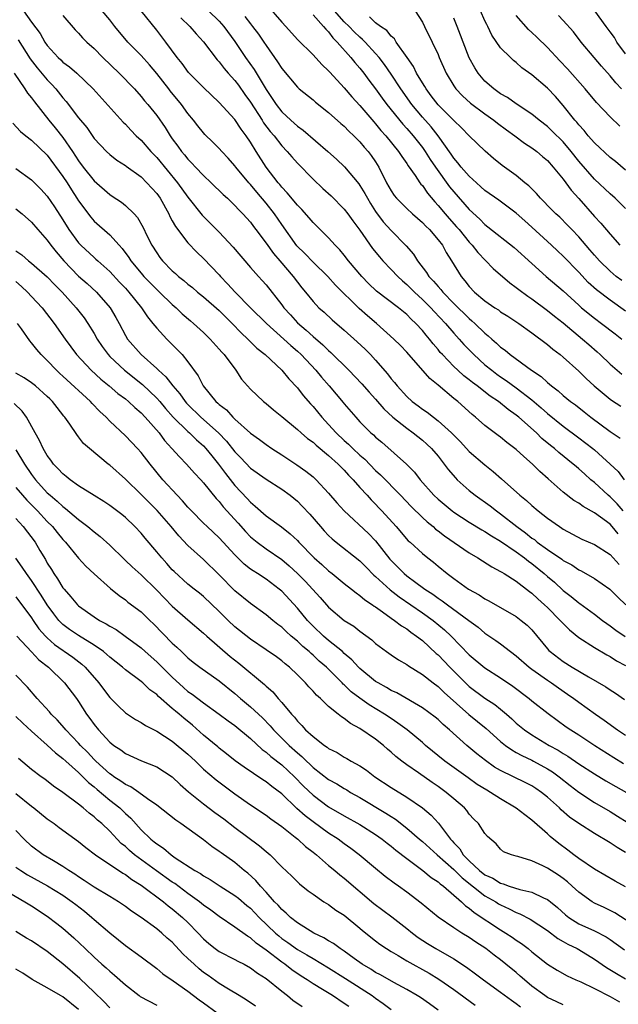
# Model space of a CAD drawing. Units: inches. Extents: x 2616000 to 2619000, y 1533000 to 1536000.
# Drawn here: x 2616465 to 2616542, y 1533160 to 1533286 of the extents above; entities that cross this region are included whole.
import ezdxf

# ---------------------------------------------------------------- set-up
doc = ezdxf.new("R2010")
doc.units = ezdxf.units.IN
doc.header["$MEASUREMENT"] = 0
doc.layers.add('LD26161533_2ft', color=31, linetype='Continuous')

msp = doc.modelspace()

# ---------------------------------------------------------------- linework, layer by layer
at = {"layer": 'LD26161533_2ft'}
for points, elevation in [([(2616497, 1533287.83), (2616499, 1533285.54), (2616499.52, 1533285), (2616501, 1533283.33), (2616503, 1533281.35), (2616504.13, 1533280.13), (2616505, 1533279.31), (2616505.14, 1533279.14), (2616507, 1533277.15), (2616507.98, 1533275.98), (2616509, 1533274.86), (2616510.77, 1533272.77), (2616511, 1533272.52), (2616511.68, 1533271.68), (2616512.31, 1533271), (2616513.95, 1533269), (2616514.35, 1533268.35), (2616515, 1533267.45), (2616515.17, 1533267.17), (2616516.06, 1533265.94), (2616516.68, 1533265), (2616516.81, 1533264.82), (2616517, 1533264.62), (2616517.65, 1533263.65), (2616518.57, 1533262.57), (2616519, 1533262.1), (2616519.89, 1533261), (2616520.41, 1533260.41), (2616521.37, 1533259.37), (2616521.7, 1533259), (2616523, 1533257.39), (2616523.38, 1533257), (2616524.07, 1533256.07), (2616526.03, 1533254.03), (2616528.19, 1533252.19), (2616529, 1533251.61), (2616529.33, 1533251.33), (2616530.48, 1533250.48), (2616531, 1533250.13), (2616533, 1533248.65), (2616533.91, 1533247.91), (2616535, 1533247.05), (2616537.48, 1533245), (2616538.28, 1533244.28), (2616539.36, 1533243.36), (2616539.75, 1533243), (2616541, 1533241.79), (2616542.51, 1533240.51)], 8328), ([(2616465.95, 1533287), (2616467, 1533285.54), (2616468.1, 1533284.1), (2616468.71, 1533283), (2616469, 1533282.57), (2616470.41, 1533281), (2616470.72, 1533280.72), (2616471, 1533280.43), (2616471.84, 1533279.84), (2616472.79, 1533279), (2616474.89, 1533277), (2616478.73, 1533272.73), (2616479, 1533272.48), (2616479.71, 1533271.71), (2616480.39, 1533271), (2616481, 1533270.43), (2616482.25, 1533269), (2616483, 1533268.23), (2616485.67, 1533265), (2616487, 1533263.13), (2616488.83, 1533260.83), (2616491, 1533258.67), (2616492.77, 1533256.77), (2616495, 1533254.16), (2616496.03, 1533253), (2616496.5, 1533252.5), (2616497, 1533251.93), (2616499, 1533249.38), (2616499.27, 1533249), (2616500.1, 1533248.1), (2616501, 1533247.07), (2616502.14, 1533246.14), (2616503, 1533245.33), (2616504.27, 1533244.27), (2616505, 1533243.53), (2616505.29, 1533243.29), (2616507.58, 1533241), (2616509.26, 1533239.26), (2616510.19, 1533238.19), (2616511, 1533237.31), (2616512.06, 1533236.06), (2616513.23, 1533235), (2616515, 1533233.58), (2616515.82, 1533233), (2616517, 1533232.06), (2616517.56, 1533231.56), (2616518.16, 1533231), (2616519, 1533229.99), (2616519.79, 1533229), (2616520.3, 1533228.3), (2616521.22, 1533227.22), (2616521.44, 1533227), (2616523, 1533225.62), (2616523.76, 1533225), (2616525.66, 1533223.66), (2616526.47, 1533223), (2616527, 1533222.64), (2616529.07, 1533221), (2616530.2, 1533220.2), (2616531, 1533219.54), (2616531.33, 1533219.33), (2616531.7, 1533219), (2616533, 1533218.05), (2616534.82, 1533216.82), (2616535, 1533216.68), (2616536.1, 1533216.1), (2616537, 1533215.47), (2616537.32, 1533215.32), (2616539, 1533214.34), (2616540.98, 1533212.98), (2616541.98, 1533211.98), (2616543.01, 1533211)], 8314), ([(2616471, 1533286.39), (2616472.57, 1533284.57), (2616473, 1533284.13), (2616473.53, 1533283.53), (2616474.05, 1533283), (2616475, 1533282.15), (2616476.13, 1533281), (2616478.22, 1533279), (2616480.15, 1533277), (2616481, 1533276.04), (2616481.46, 1533275.46), (2616481.86, 1533275), (2616483, 1533273.58), (2616484.07, 1533272.07), (2616484.73, 1533271), (2616485, 1533270.62), (2616485.69, 1533269.69), (2616486.17, 1533269), (2616486.55, 1533268.55), (2616487, 1533267.99), (2616487.5, 1533267.5), (2616487.96, 1533267), (2616489, 1533265.9), (2616489.96, 1533265), (2616491.49, 1533263.49), (2616492.04, 1533263), (2616493, 1533262.08), (2616493.51, 1533261.51), (2616494.04, 1533261), (2616495, 1533259.93), (2616495.39, 1533259.39), (2616495.7, 1533259), (2616497, 1533257.26), (2616497.93, 1533255.93), (2616498.74, 1533255), (2616500.45, 1533253), (2616501, 1533252.26), (2616501.55, 1533251.55), (2616502.02, 1533251), (2616503, 1533249.78), (2616503.75, 1533249), (2616504.42, 1533248.42), (2616505.47, 1533247.47), (2616507, 1533246.14), (2616508.65, 1533244.65), (2616509.68, 1533243.68), (2616510.34, 1533243), (2616511, 1533242.3), (2616512.55, 1533240.55), (2616513, 1533239.92), (2616513.43, 1533239.43), (2616513.75, 1533239), (2616515, 1533237.63), (2616515.7, 1533237), (2616516.46, 1533236.46), (2616517, 1533236.04), (2616517.62, 1533235.62), (2616518.4, 1533235), (2616519, 1533234.55), (2616520.7, 1533233), (2616521, 1533232.69), (2616521.85, 1533231.85), (2616523, 1533230.62), (2616525, 1533228.91), (2616526.07, 1533228.07), (2616527.13, 1533227.13), (2616529.48, 1533225), (2616530.32, 1533224.32), (2616531, 1533223.68), (2616531.81, 1533223), (2616533, 1533222.07), (2616534.52, 1533221), (2616534.82, 1533220.82), (2616535, 1533220.69), (2616537.41, 1533219.41), (2616539, 1533218.7), (2616541, 1533217.42), (2616541.41, 1533217), (2616542.17, 1533216.17)], 8316), ([(2616542.06, 1533220.06), (2616541.29, 1533221), (2616541, 1533221.32), (2616539.79, 1533222.21), (2616539, 1533222.77), (2616537.55, 1533223.55), (2616537, 1533223.98), (2616536.36, 1533224.36), (2616535, 1533225.42), (2616533.09, 1533227.09), (2616532.03, 1533228.03), (2616531.09, 1533229), (2616529.96, 1533229.96), (2616529, 1533230.88), (2616527.78, 1533231.78), (2616527, 1533232.43), (2616526.67, 1533232.67), (2616525, 1533233.94), (2616523.81, 1533235), (2616523.35, 1533235.35), (2616521.51, 1533237), (2616521, 1533237.41), (2616519, 1533239.08), (2616517.93, 1533239.93), (2616515, 1533243.3), (2616514.18, 1533244.18), (2616513.36, 1533245), (2616511.13, 1533247), (2616509.97, 1533247.97), (2616508.92, 1533248.92), (2616505.89, 1533251.89), (2616504.88, 1533253), (2616503, 1533254.82), (2616501.94, 1533255.94), (2616500.94, 1533256.94), (2616499, 1533259.63), (2616498.07, 1533261), (2616497, 1533262.38), (2616495.8, 1533263.8), (2616495, 1533264.79), (2616494.8, 1533265), (2616493.12, 1533267), (2616493, 1533267.16), (2616492.14, 1533268.14), (2616491.34, 1533269), (2616491, 1533269.39), (2616490.2, 1533270.2), (2616489.18, 1533271.18), (2616489, 1533271.37), (2616488.27, 1533272.27), (2616487.72, 1533273), (2616487, 1533273.86), (2616486.19, 1533275), (2616484.74, 1533276.74), (2616484.55, 1533277), (2616483, 1533278.96), (2616482.07, 1533280.07), (2616481, 1533281.26), (2616479.32, 1533283), (2616477.64, 1533285), (2616477, 1533285.82), (2616476.02, 1533287)], 8318), ([(2616542.67, 1533223), (2616541.91, 1533223.91), (2616541, 1533224.8), (2616540.75, 1533225), (2616539, 1533226.63), (2616538.55, 1533227), (2616537.73, 1533227.73), (2616537, 1533228.4), (2616536.67, 1533228.67), (2616536.3, 1533229), (2616534.46, 1533230.46), (2616533.88, 1533231), (2616533.39, 1533231.39), (2616532.29, 1533232.29), (2616531.58, 1533233), (2616529.32, 1533235), (2616529, 1533235.27), (2616527.98, 1533235.98), (2616526.72, 1533237), (2616525.68, 1533237.68), (2616523.99, 1533239), (2616523.42, 1533239.42), (2616523, 1533239.77), (2616522.3, 1533240.3), (2616521.53, 1533241), (2616521, 1533241.5), (2616519.55, 1533243), (2616519.29, 1533243.29), (2616519, 1533243.65), (2616518.37, 1533244.37), (2616517.9, 1533245), (2616517.48, 1533245.48), (2616517, 1533246.1), (2616516.16, 1533247), (2616515.55, 1533247.55), (2616515, 1533248.13), (2616513.93, 1533249), (2616511.14, 1533251.14), (2616510.11, 1533252.11), (2616509.24, 1533253), (2616507.56, 1533255), (2616507, 1533255.73), (2616506.42, 1533256.42), (2616505.84, 1533257), (2616505, 1533257.93), (2616503, 1533259.92), (2616502.51, 1533260.51), (2616501.56, 1533261.56), (2616501, 1533262.12), (2616499.71, 1533263.71), (2616499, 1533264.43), (2616498.75, 1533264.75), (2616498.54, 1533265), (2616497, 1533267), (2616495.73, 1533269), (2616495, 1533270.2), (2616494.47, 1533271), (2616493.83, 1533271.83), (2616493, 1533273.09), (2616491, 1533275.27), (2616489, 1533277.18), (2616487.09, 1533279.09), (2616486.25, 1533280.25), (2616485.63, 1533281), (2616484.17, 1533283), (2616483, 1533284.52), (2616481.01, 1533287)], 8320), ([(2616486.09, 1533286.09), (2616487.23, 1533285), (2616488.04, 1533284.04), (2616489, 1533283.02), (2616490.73, 1533280.73), (2616491, 1533280.45), (2616491.62, 1533279.62), (2616492.16, 1533279), (2616493, 1533278.07), (2616493.46, 1533277.46), (2616494.29, 1533276.29), (2616495, 1533275.31), (2616496.48, 1533273), (2616496.67, 1533272.67), (2616497.54, 1533271.54), (2616498.02, 1533271), (2616499, 1533269.72), (2616499.7, 1533269), (2616500.29, 1533268.29), (2616501, 1533267.51), (2616503, 1533265.47), (2616504.27, 1533264.27), (2616505.31, 1533263.31), (2616507, 1533261.63), (2616507.47, 1533261), (2616508.11, 1533260.11), (2616509, 1533258.91), (2616510.6, 1533256.6), (2616511.5, 1533255.5), (2616511.94, 1533255), (2616513, 1533253.91), (2616513.85, 1533253), (2616514.44, 1533252.44), (2616515, 1533251.99), (2616515.98, 1533251), (2616517, 1533250.07), (2616518.06, 1533249), (2616518.5, 1533248.5), (2616519.93, 1533247), (2616521, 1533245.76), (2616521.71, 1533245), (2616522.31, 1533244.31), (2616523.58, 1533243), (2616525, 1533241.71), (2616525.86, 1533241), (2616526.51, 1533240.51), (2616527, 1533240.15), (2616527.7, 1533239.7), (2616529, 1533238.75), (2616531, 1533237.22), (2616532.2, 1533236.2), (2616533, 1533235.45), (2616535, 1533233.84), (2616537, 1533232.37), (2616538.78, 1533231), (2616539, 1533230.82), (2616542.03, 1533228.03), (2616542.82, 1533227)], 8322), ([(2616489.61, 1533287), (2616491, 1533285.67), (2616491.6, 1533285), (2616493, 1533283.08), (2616494.37, 1533281), (2616495.47, 1533279.47), (2616497, 1533276.91), (2616497.78, 1533275.78), (2616498.27, 1533275), (2616499, 1533274.06), (2616500.16, 1533273), (2616500.61, 1533272.61), (2616501, 1533272.25), (2616501.74, 1533271.74), (2616504.88, 1533269), (2616505.99, 1533267.99), (2616507.03, 1533267.03), (2616508.86, 1533264.86), (2616509, 1533264.66), (2616509.63, 1533263.63), (2616509.96, 1533263), (2616510.35, 1533262.35), (2616511, 1533261.33), (2616511.99, 1533259.99), (2616513, 1533258.87), (2616514.94, 1533256.94), (2616515.86, 1533255.86), (2616516.38, 1533255), (2616517.52, 1533253.52), (2616517.83, 1533253), (2616518.42, 1533252.42), (2616519, 1533251.71), (2616519.35, 1533251.35), (2616519.61, 1533251), (2616521, 1533249.56), (2616523, 1533247.61), (2616523.34, 1533247.34), (2616523.7, 1533247), (2616525, 1533245.73), (2616525.41, 1533245.41), (2616525.86, 1533245), (2616526.48, 1533244.48), (2616527, 1533243.97), (2616527.57, 1533243.57), (2616528.21, 1533243), (2616530.94, 1533241), (2616532.19, 1533240.19), (2616533, 1533239.43), (2616533.24, 1533239.24), (2616533.51, 1533239), (2616534.36, 1533238.36), (2616535, 1533237.78), (2616535.96, 1533237), (2616536.57, 1533236.57), (2616537.7, 1533235.7), (2616538.56, 1533235), (2616541, 1533233.16), (2616542.3, 1533232.3)], 8324), ([(2616494.28, 1533286.28), (2616495, 1533285.33), (2616495.28, 1533285), (2616496.01, 1533284.01), (2616496.72, 1533283), (2616497, 1533282.56), (2616498.47, 1533280.47), (2616499, 1533279.61), (2616501, 1533277.22), (2616501.24, 1533277), (2616503, 1533275.59), (2616503.31, 1533275.31), (2616505, 1533274), (2616506.58, 1533272.58), (2616507, 1533272.23), (2616507.59, 1533271.59), (2616508.22, 1533271), (2616509, 1533270.22), (2616509.55, 1533269.55), (2616510.04, 1533269), (2616510.46, 1533268.46), (2616511, 1533267.67), (2616511.43, 1533267), (2616512.42, 1533265), (2616513, 1533263.94), (2616513.37, 1533263.37), (2616513.67, 1533263), (2616515, 1533261.68), (2616515.73, 1533261), (2616517, 1533259.9), (2616517.43, 1533259.43), (2616517.89, 1533259), (2616519, 1533257.69), (2616519.55, 1533257), (2616520.05, 1533256.05), (2616520.72, 1533255), (2616521.95, 1533253), (2616522.44, 1533252.44), (2616523, 1533251.7), (2616523.67, 1533251), (2616525, 1533249.88), (2616526.27, 1533249), (2616526.72, 1533248.72), (2616527, 1533248.49), (2616527.92, 1533247.92), (2616529.33, 1533247), (2616531, 1533245.79), (2616533, 1533244.29), (2616533.69, 1533243.69), (2616534.62, 1533243), (2616535, 1533242.69), (2616537, 1533240.88), (2616537.94, 1533239.94), (2616538.98, 1533239), (2616541, 1533237.32), (2616541.18, 1533237.18), (2616542.39, 1533236.39)], 8326), ([(2616503, 1533286.49), (2616504.35, 1533285), (2616504.63, 1533284.63), (2616505, 1533284.29), (2616505.53, 1533283.53), (2616506.1, 1533283), (2616507.86, 1533281), (2616508.36, 1533280.36), (2616509, 1533279.64), (2616509.5, 1533279), (2616510.13, 1533278.13), (2616511, 1533276.99), (2616511.83, 1533275.83), (2616512.44, 1533275), (2616514.48, 1533272.48), (2616515, 1533271.93), (2616515.81, 1533271), (2616517, 1533269.49), (2616517.35, 1533269), (2616517.98, 1533267.98), (2616518.67, 1533267), (2616520.48, 1533264.48), (2616521, 1533263.84), (2616523, 1533261.55), (2616524.33, 1533260.33), (2616525, 1533259.63), (2616525.37, 1533259.37), (2616528.72, 1533256.72), (2616531, 1533254.64), (2616532.85, 1533253), (2616535, 1533251.17), (2616537, 1533249.31), (2616537.35, 1533249), (2616539, 1533247.65), (2616539.89, 1533247), (2616541.65, 1533245.65), (2616542.53, 1533245)], 8330), ([(2616543, 1533248.55), (2616541, 1533249.99), (2616539.28, 1533251.28), (2616538.22, 1533252.22), (2616537, 1533253.54), (2616535, 1533255.62), (2616534.28, 1533256.28), (2616533.53, 1533257), (2616533, 1533257.48), (2616531, 1533259.31), (2616530.1, 1533260.1), (2616529, 1533261.12), (2616526.76, 1533262.76), (2616525, 1533264.01), (2616524.49, 1533264.49), (2616523.9, 1533265), (2616523, 1533265.82), (2616521.97, 1533267), (2616521.55, 1533267.55), (2616521, 1533268.15), (2616520.66, 1533268.66), (2616519.01, 1533271), (2616518.13, 1533272.13), (2616517, 1533273.38), (2616515.65, 1533275), (2616514.24, 1533277), (2616513, 1533278.88), (2616512.13, 1533280.13), (2616511.47, 1533281), (2616511, 1533281.55), (2616509.68, 1533283), (2616509.34, 1533283.34), (2616509, 1533283.6), (2616508.28, 1533284.28), (2616507.63, 1533285), (2616507, 1533285.6), (2616505.76, 1533287)], 8332), ([(2616542.5, 1533252.5), (2616541.8, 1533253), (2616541, 1533253.67), (2616539.64, 1533255), (2616539, 1533255.73), (2616538.43, 1533256.43), (2616537, 1533258.07), (2616536.11, 1533259), (2616535.58, 1533259.58), (2616534.58, 1533260.58), (2616534.08, 1533261), (2616533.54, 1533261.54), (2616532.1, 1533263), (2616531.6, 1533263.6), (2616531, 1533264.2), (2616530.61, 1533264.61), (2616530.11, 1533265), (2616529, 1533265.92), (2616527.21, 1533267.21), (2616526.11, 1533268.11), (2616525.04, 1533269.04), (2616523, 1533270.99), (2616522.01, 1533272.01), (2616521, 1533272.97), (2616519, 1533274.95), (2616518.13, 1533276.13), (2616517.46, 1533277), (2616517.3, 1533277.3), (2616517, 1533277.76), (2616516.26, 1533279), (2616515.85, 1533279.85), (2616515.03, 1533281), (2616513.65, 1533283), (2616513.41, 1533283.41), (2616513, 1533283.76), (2616512.46, 1533284.46), (2616511.62, 1533285), (2616511, 1533285.45), (2616510.21, 1533286.21)], 8334), ([(2616516.05, 1533287), (2616517, 1533285.52), (2616517.27, 1533285), (2616518.26, 1533283), (2616519, 1533281.41), (2616519.16, 1533281), (2616520.04, 1533279), (2616521, 1533277.38), (2616521.26, 1533277), (2616522.11, 1533276.11), (2616523.17, 1533275.17), (2616525, 1533273.79), (2616526.13, 1533273), (2616526.61, 1533272.61), (2616527.76, 1533271.76), (2616528.83, 1533271), (2616530.06, 1533270.06), (2616531, 1533269.47), (2616531.62, 1533269), (2616532.36, 1533268.36), (2616533, 1533267.82), (2616533.73, 1533267), (2616535, 1533265.45), (2616536.04, 1533264.04), (2616537, 1533262.99), (2616539, 1533260.66), (2616539.81, 1533259.81), (2616541, 1533258.41), (2616542.25, 1533257)], 8336), ([(2616543, 1533261.71), (2616541.66, 1533263), (2616541, 1533263.58), (2616539, 1533265.44), (2616537, 1533267.76), (2616536.03, 1533269), (2616535, 1533270.21), (2616533.61, 1533271.61), (2616533, 1533272.19), (2616531.94, 1533273), (2616531, 1533273.77), (2616529, 1533275.08), (2616527.88, 1533275.88), (2616527, 1533276.38), (2616526.13, 1533277), (2616525, 1533277.99), (2616524.12, 1533279), (2616523.69, 1533279.69), (2616522.99, 1533280.99), (2616522.21, 1533283), (2616521.89, 1533283.89), (2616521.46, 1533285), (2616521, 1533286.03)], 8338), ([(2616543, 1533266.6), (2616541.7, 1533267.7), (2616541, 1533268.23), (2616539, 1533270.09), (2616538.21, 1533271), (2616537.68, 1533271.68), (2616537, 1533272.41), (2616536.74, 1533272.74), (2616536.5, 1533273), (2616535, 1533274.89), (2616534.02, 1533276.02), (2616533, 1533277.08), (2616531, 1533278.78), (2616529.71, 1533279.71), (2616529, 1533280.37), (2616528.65, 1533280.65), (2616528.26, 1533281), (2616527, 1533282.26), (2616525.88, 1533283.88), (2616525.36, 1533285), (2616525.22, 1533285.22), (2616525, 1533285.7), (2616524.42, 1533287)], 8340), ([(2616542.25, 1533272.25), (2616541, 1533273.43), (2616539.26, 1533275.26), (2616537.83, 1533277), (2616535.56, 1533279.56), (2616534.58, 1533280.58), (2616533, 1533282.29), (2616531.63, 1533283.63), (2616531, 1533284.23), (2616530.59, 1533284.59), (2616529, 1533286.38)], 8342), ([(2616542.47, 1533277), (2616541.76, 1533277.76), (2616541, 1533278.69), (2616539.9, 1533279.9), (2616538.97, 1533281), (2616537.31, 1533283), (2616536.31, 1533284.31), (2616535, 1533285.75), (2616534.39, 1533286.39)], 8344), ([(2616543, 1533281.47), (2616541.89, 1533283), (2616541.56, 1533283.56), (2616541, 1533284.29), (2616540.52, 1533285), (2616539.05, 1533287)], 8346), ([(2616465.27, 1533283.27), (2616466.83, 1533280.83), (2616467.69, 1533279.69), (2616469, 1533278.14), (2616469.57, 1533277.57), (2616470.09, 1533277), (2616471, 1533275.84), (2616471.4, 1533275.4), (2616473, 1533273.3), (2616474.05, 1533272.05), (2616475, 1533270.65), (2616476.56, 1533269), (2616477, 1533268.59), (2616477.89, 1533267.89), (2616479, 1533267.2), (2616479.1, 1533267.1), (2616481, 1533265.75), (2616481.76, 1533265), (2616483, 1533263.62), (2616483.44, 1533263), (2616484.56, 1533261), (2616484.69, 1533260.69), (2616485, 1533260.14), (2616485.39, 1533259.39), (2616487, 1533257.31), (2616488.13, 1533256.12), (2616489, 1533255.28), (2616491, 1533253.19), (2616491.17, 1533253), (2616492.08, 1533252.08), (2616493.06, 1533251), (2616495.01, 1533249), (2616497.05, 1533247), (2616499.26, 1533245), (2616500.15, 1533244.15), (2616501, 1533243.44), (2616501.48, 1533243), (2616503.37, 1533241), (2616504.1, 1533240.1), (2616505.06, 1533239), (2616506.87, 1533236.87), (2616507, 1533236.69), (2616508.47, 1533235), (2616509, 1533234.42), (2616510.41, 1533233), (2616510.73, 1533232.73), (2616511, 1533232.46), (2616511.79, 1533231.79), (2616514.97, 1533228.97), (2616515.98, 1533227.98), (2616516.71, 1533227), (2616518.47, 1533225), (2616519, 1533224.5), (2616520.79, 1533223), (2616521, 1533222.84), (2616523, 1533221.56), (2616524.6, 1533220.6), (2616525, 1533220.39), (2616525.82, 1533219.82), (2616527, 1533219.15), (2616529, 1533217.78), (2616530.06, 1533217), (2616530.57, 1533216.57), (2616531, 1533216.28), (2616532.58, 1533215), (2616533, 1533214.62), (2616533.88, 1533213.88), (2616535, 1533212.84), (2616536.04, 1533212.04), (2616537, 1533211.24), (2616537.15, 1533211.15), (2616539, 1533209.81), (2616540.04, 1533209), (2616540.59, 1533208.59), (2616541, 1533208.32), (2616541.74, 1533207.74), (2616542.95, 1533206.95)], 8312), ([(2616464.75, 1533279), (2616466.15, 1533277), (2616466.47, 1533276.47), (2616467, 1533275.86), (2616467.35, 1533275.35), (2616469.22, 1533273), (2616470.02, 1533272.02), (2616471, 1533270.77), (2616472.22, 1533269), (2616473, 1533267.79), (2616473.6, 1533267), (2616475, 1533265.22), (2616477, 1533263.47), (2616477.29, 1533263.29), (2616478.49, 1533262.49), (2616479, 1533262.07), (2616480.11, 1533261), (2616480.54, 1533260.54), (2616481.27, 1533259.27), (2616481.76, 1533258.24), (2616482.38, 1533257), (2616483, 1533256.02), (2616483.42, 1533255.42), (2616483.75, 1533255), (2616485, 1533253.74), (2616485.4, 1533253.4), (2616485.81, 1533253), (2616486.48, 1533252.48), (2616487, 1533252.02), (2616487.57, 1533251.57), (2616488.22, 1533251), (2616489, 1533250.38), (2616491, 1533248.63), (2616492.66, 1533247), (2616493.81, 1533245.81), (2616494.68, 1533245), (2616494.83, 1533244.83), (2616495.83, 1533243.83), (2616496.87, 1533243), (2616499, 1533241), (2616499.9, 1533239.9), (2616501, 1533238.76), (2616501.76, 1533237.76), (2616502.7, 1533236.7), (2616503, 1533236.38), (2616504.13, 1533235), (2616505, 1533234.08), (2616505.97, 1533233), (2616507, 1533232.02), (2616507.55, 1533231.55), (2616508.08, 1533231), (2616509, 1533230.13), (2616509.61, 1533229.61), (2616511, 1533228.19), (2616511.63, 1533227.63), (2616514.2, 1533225), (2616515.57, 1533223.57), (2616517, 1533222.16), (2616517.6, 1533221.6), (2616518.36, 1533221), (2616518.69, 1533220.69), (2616519, 1533220.47), (2616519.83, 1533219.83), (2616523, 1533217.64), (2616524.1, 1533217), (2616525.86, 1533215.86), (2616527, 1533215.27), (2616527.16, 1533215.16), (2616527.44, 1533215), (2616529, 1533214.02), (2616530.7, 1533212.7), (2616531, 1533212.49), (2616531.76, 1533211.76), (2616532.61, 1533211), (2616533, 1533210.63), (2616534.64, 1533209), (2616534.8, 1533208.8), (2616535.8, 1533207.8), (2616537, 1533206.83), (2616539, 1533205.51), (2616540.58, 1533204.58), (2616541, 1533204.36), (2616541.84, 1533203.84), (2616543, 1533203.22)], 8310), ([(2616464.6, 1533272.6), (2616465.56, 1533271.56), (2616466.26, 1533271), (2616467, 1533270.44), (2616469, 1533268.53), (2616471, 1533265.8), (2616471.53, 1533265), (2616472.09, 1533264.09), (2616472.8, 1533263), (2616473, 1533262.66), (2616474.57, 1533260.57), (2616475, 1533260.08), (2616477, 1533258.33), (2616478.21, 1533257), (2616478.6, 1533256.6), (2616479.44, 1533255.44), (2616479.69, 1533255), (2616481, 1533253.41), (2616481.36, 1533253), (2616483, 1533251.35), (2616483.38, 1533251), (2616485, 1533249.41), (2616485.48, 1533249), (2616486.24, 1533248.24), (2616487.31, 1533247.31), (2616487.7, 1533247), (2616489, 1533245.83), (2616489.86, 1533245), (2616491, 1533243.72), (2616491.32, 1533243.32), (2616491.63, 1533243), (2616493.11, 1533241), (2616493.86, 1533239.86), (2616495, 1533238.58), (2616496.65, 1533237), (2616497, 1533236.73), (2616497.94, 1533235.94), (2616499, 1533235.1), (2616501, 1533233.43), (2616501.47, 1533233), (2616502.28, 1533232.28), (2616503, 1533231.79), (2616503.4, 1533231.4), (2616505, 1533230.11), (2616506.22, 1533229), (2616506.59, 1533228.59), (2616507, 1533228.21), (2616507.56, 1533227.56), (2616508.13, 1533227), (2616509, 1533226), (2616509.92, 1533225), (2616510.42, 1533224.42), (2616511, 1533223.86), (2616511.41, 1533223.41), (2616511.81, 1533223), (2616513.64, 1533221), (2616515.19, 1533219.19), (2616515.42, 1533219), (2616517, 1533217.55), (2616517.68, 1533217), (2616518.43, 1533216.43), (2616519, 1533215.95), (2616520.17, 1533215), (2616521, 1533214.38), (2616522.91, 1533213), (2616524.26, 1533212.26), (2616525, 1533211.76), (2616525.5, 1533211.5), (2616529, 1533209.49), (2616529.65, 1533209), (2616530.4, 1533208.39), (2616531, 1533207.78), (2616533, 1533205.36), (2616533.16, 1533205.16), (2616533.34, 1533205), (2616535, 1533203.76), (2616536.17, 1533203), (2616538.24, 1533201.76), (2616540.48, 1533200.48), (2616541, 1533200.13), (2616541.69, 1533199.69), (2616542.87, 1533198.87)], 8308), ([(2616465, 1533266.81), (2616467, 1533265.37), (2616468.18, 1533264.18), (2616469, 1533263.28), (2616469.92, 1533261.92), (2616471, 1533260.24), (2616471.77, 1533259), (2616473, 1533257.31), (2616473.3, 1533257), (2616475, 1533255.41), (2616475.23, 1533255.23), (2616475.46, 1533255), (2616477, 1533253.63), (2616478.26, 1533252.26), (2616479, 1533251.5), (2616479.45, 1533251), (2616481.05, 1533249), (2616481.82, 1533247.82), (2616482.51, 1533247), (2616483, 1533246.38), (2616484.29, 1533245), (2616485.64, 1533243.64), (2616486.24, 1533243), (2616487, 1533242.06), (2616488.31, 1533240.31), (2616488.96, 1533239), (2616490.57, 1533237), (2616490.81, 1533236.81), (2616491, 1533236.61), (2616491.92, 1533235.92), (2616492.73, 1533235), (2616493, 1533234.74), (2616495, 1533232.96), (2616496.15, 1533232.15), (2616497, 1533231.5), (2616497.72, 1533231), (2616499, 1533230.18), (2616500.92, 1533228.92), (2616502.09, 1533228.09), (2616503, 1533227.35), (2616503.39, 1533227), (2616505, 1533225.29), (2616506.06, 1533224.06), (2616507, 1533223), (2616510.1, 1533220.1), (2616511, 1533219.17), (2616512.83, 1533216.83), (2616513, 1533216.65), (2616514.65, 1533215), (2616515, 1533214.71), (2616516.16, 1533213.84), (2616517.14, 1533213.14), (2616517.3, 1533213), (2616518.34, 1533212.34), (2616519, 1533211.85), (2616519.52, 1533211.52), (2616520.2, 1533211), (2616522.94, 1533209), (2616524.12, 1533208.12), (2616525, 1533207.36), (2616526.41, 1533206.41), (2616527, 1533205.98), (2616528.28, 1533205), (2616529, 1533204.48), (2616530.66, 1533203), (2616531, 1533202.74), (2616533, 1533201.34), (2616533.53, 1533201), (2616534.39, 1533200.39), (2616535.58, 1533199.58), (2616536.39, 1533199), (2616537, 1533198.54), (2616539.14, 1533197), (2616540.23, 1533196.23), (2616541.94, 1533195), (2616543, 1533194.3)], 8306), ([(2616465, 1533261.64), (2616465.77, 1533261), (2616467, 1533259.93), (2616467.79, 1533259), (2616469, 1533257.66), (2616469.46, 1533257), (2616470.14, 1533256.14), (2616471.12, 1533255), (2616473, 1533253.05), (2616474.09, 1533252.09), (2616475.28, 1533251), (2616477.07, 1533249), (2616477.77, 1533247.77), (2616478.2, 1533247), (2616479, 1533245.47), (2616479.28, 1533245), (2616481.03, 1533243), (2616483, 1533241.24), (2616483.24, 1533241), (2616484.18, 1533240.18), (2616485.06, 1533239), (2616485.98, 1533237.98), (2616486.65, 1533237), (2616486.81, 1533236.81), (2616487, 1533236.61), (2616488.67, 1533235), (2616490.9, 1533233), (2616491.92, 1533231.92), (2616493, 1533230.56), (2616493.78, 1533229.78), (2616495, 1533228.48), (2616497, 1533227.06), (2616499, 1533225.8), (2616500.08, 1533225), (2616501, 1533224.25), (2616501.63, 1533223.63), (2616502.58, 1533222.58), (2616503.95, 1533221), (2616504.44, 1533220.44), (2616505, 1533219.86), (2616505.44, 1533219.44), (2616505.98, 1533219), (2616509, 1533216.64), (2616509.8, 1533215.8), (2616510.79, 1533214.79), (2616511, 1533214.63), (2616512.89, 1533212.89), (2616514.01, 1533212.02), (2616517, 1533209.98), (2616518.37, 1533209), (2616519.81, 1533207.81), (2616520.67, 1533207), (2616523, 1533204.59), (2616525, 1533202.94), (2616527, 1533201.66), (2616528.57, 1533200.57), (2616530.64, 1533199), (2616531, 1533198.69), (2616533.08, 1533197.08), (2616535.4, 1533195.4), (2616535.97, 1533195), (2616537, 1533194.35), (2616539.06, 1533193), (2616541.47, 1533191.47), (2616542.71, 1533190.71)], 8304), ([(2616465, 1533256.28), (2616465.76, 1533255.76), (2616466.61, 1533255), (2616467, 1533254.69), (2616468.97, 1533252.97), (2616469.95, 1533251.95), (2616470.92, 1533251), (2616472.72, 1533249), (2616473.71, 1533247.71), (2616474.19, 1533247), (2616475, 1533245.69), (2616475.38, 1533245), (2616476.03, 1533244.03), (2616476.78, 1533243), (2616477, 1533242.77), (2616478.88, 1533241), (2616481.18, 1533239.18), (2616483, 1533237.44), (2616483.39, 1533237), (2616484.12, 1533236.12), (2616485.13, 1533235), (2616487, 1533233.15), (2616487.18, 1533233), (2616488.09, 1533232.1), (2616489, 1533231.32), (2616489.3, 1533231), (2616490.04, 1533230.04), (2616490.93, 1533229), (2616491.8, 1533227.8), (2616493, 1533226.27), (2616494.58, 1533224.58), (2616495, 1533224.11), (2616495.62, 1533223.62), (2616497, 1533222.37), (2616498.96, 1533220.96), (2616500.09, 1533220.09), (2616501, 1533219.21), (2616501.19, 1533219), (2616503.15, 1533217), (2616504.15, 1533216.15), (2616505, 1533215.35), (2616505.46, 1533215), (2616507, 1533213.73), (2616507.93, 1533213), (2616508.51, 1533212.51), (2616509, 1533212.2), (2616509.64, 1533211.64), (2616510.61, 1533211), (2616510.83, 1533210.83), (2616511, 1533210.73), (2616511.9, 1533210.1), (2616513, 1533209.3), (2616513.44, 1533209), (2616514.31, 1533208.31), (2616515, 1533207.9), (2616515.5, 1533207.5), (2616516.25, 1533207), (2616517, 1533206.41), (2616518.77, 1533204.77), (2616519, 1533204.58), (2616520.5, 1533203), (2616522.52, 1533201), (2616523, 1533200.55), (2616525, 1533199.07), (2616526.25, 1533198.25), (2616527, 1533197.65), (2616527.76, 1533197), (2616528.42, 1533196.42), (2616529, 1533195.87), (2616530.04, 1533195), (2616531, 1533194.34), (2616533.21, 1533193), (2616534.38, 1533192.38), (2616535, 1533191.97), (2616535.62, 1533191.62), (2616537, 1533190.66), (2616539, 1533189.35), (2616540.47, 1533188.47), (2616541.74, 1533187.74), (2616543.12, 1533187)], 8302), ([(2616465, 1533252.35), (2616465.72, 1533251.72), (2616466.49, 1533251), (2616467, 1533250.43), (2616468.34, 1533249), (2616469.9, 1533247), (2616471.29, 1533245), (2616472.75, 1533243), (2616474.6, 1533241), (2616475.86, 1533239.86), (2616476.93, 1533239), (2616478.04, 1533238.04), (2616479, 1533237.33), (2616479.41, 1533237), (2616480.22, 1533236.22), (2616481, 1533235.57), (2616481.54, 1533235), (2616483.3, 1533233), (2616484.01, 1533232.02), (2616484.96, 1533231), (2616485.91, 1533229.91), (2616486.83, 1533229), (2616487.84, 1533227.84), (2616488.64, 1533227), (2616489, 1533226.6), (2616490.6, 1533224.6), (2616491, 1533224.19), (2616491.52, 1533223.52), (2616493.43, 1533221.43), (2616494.36, 1533220.36), (2616495, 1533219.71), (2616495.85, 1533219), (2616497, 1533218.15), (2616499, 1533216.79), (2616499.97, 1533215.97), (2616501.02, 1533215.02), (2616502.01, 1533214.01), (2616503.92, 1533211.92), (2616505, 1533210.69), (2616507, 1533209), (2616508.24, 1533208.24), (2616509, 1533207.64), (2616510.52, 1533206.52), (2616511, 1533206.06), (2616512.42, 1533205), (2616513, 1533204.59), (2616513.95, 1533203.95), (2616515, 1533203.36), (2616515.2, 1533203.2), (2616517, 1533202.09), (2616518.37, 1533201), (2616519, 1533200.53), (2616519.76, 1533199.76), (2616522.94, 1533196.94), (2616525.15, 1533195.15), (2616527, 1533193.51), (2616527.64, 1533193), (2616528.42, 1533192.42), (2616529, 1533192.11), (2616529.7, 1533191.7), (2616531, 1533191.11), (2616531.2, 1533191), (2616533, 1533190.02), (2616533.63, 1533189.63), (2616534.49, 1533189), (2616535.88, 1533187.88), (2616537.01, 1533187.01), (2616539, 1533185.71), (2616541, 1533184.54), (2616541.97, 1533183.97), (2616543.2, 1533183.2)], 8300), ([(2616543, 1533179.31), (2616541.93, 1533179.93), (2616541, 1533180.56), (2616539, 1533181.74), (2616537, 1533183), (2616535.83, 1533183.83), (2616534.76, 1533184.76), (2616534.52, 1533185), (2616533, 1533186.39), (2616532.24, 1533187), (2616531.5, 1533187.5), (2616531, 1533187.83), (2616530.23, 1533188.23), (2616527, 1533189.79), (2616526.24, 1533190.24), (2616525.06, 1533191.06), (2616523.94, 1533191.94), (2616522.7, 1533193), (2616520.45, 1533195), (2616519.66, 1533195.66), (2616519, 1533196.3), (2616518.62, 1533196.62), (2616517, 1533197.82), (2616513.72, 1533199.72), (2616513, 1533200.05), (2616512.42, 1533200.42), (2616511.32, 1533201), (2616511, 1533201.2), (2616509, 1533202.83), (2616508.83, 1533203), (2616507.97, 1533203.97), (2616507, 1533204.78), (2616506.76, 1533205), (2616505, 1533206.44), (2616504.34, 1533207), (2616503, 1533208.27), (2616502.29, 1533209), (2616501, 1533210.58), (2616499, 1533212.75), (2616498.69, 1533213), (2616497, 1533214.27), (2616495.88, 1533215), (2616495.33, 1533215.33), (2616495, 1533215.57), (2616494.19, 1533216.19), (2616493.37, 1533217), (2616493, 1533217.37), (2616491, 1533219.55), (2616489.44, 1533221), (2616489, 1533221.42), (2616487.44, 1533223), (2616487, 1533223.47), (2616486.3, 1533224.3), (2616485.61, 1533225), (2616483.8, 1533227), (2616482.15, 1533229), (2616481, 1533230.5), (2616480.56, 1533231), (2616479, 1533232.63), (2616477, 1533234.5), (2616476.52, 1533235), (2616475.73, 1533235.73), (2616474.75, 1533236.75), (2616474.54, 1533237), (2616471, 1533240.25), (2616470.6, 1533240.6), (2616470.18, 1533241), (2616469, 1533242.26), (2616468.21, 1533243), (2616467.65, 1533243.65), (2616467, 1533244.52), (2616466.76, 1533244.76), (2616465.7, 1533246.3), (2616465.2, 1533247)], 8298), ([(2616543, 1533174.9), (2616541.65, 1533175.65), (2616539, 1533177.17), (2616537, 1533178.54), (2616536.37, 1533179), (2616535.6, 1533179.6), (2616534.44, 1533180.44), (2616533.34, 1533181.34), (2616533, 1533181.67), (2616531, 1533183.44), (2616530.11, 1533184.11), (2616529, 1533184.97), (2616527, 1533186.15), (2616525.71, 1533187), (2616525.26, 1533187.26), (2616524.02, 1533188.02), (2616522.84, 1533188.84), (2616519.85, 1533191), (2616517.41, 1533193), (2616517, 1533193.36), (2616515.04, 1533195), (2616513.87, 1533195.87), (2616513, 1533196.43), (2616512.15, 1533197), (2616510.19, 1533198.19), (2616509, 1533199.05), (2616507.88, 1533199.88), (2616507, 1533200.74), (2616506.86, 1533200.86), (2616506.73, 1533201), (2616504.73, 1533203), (2616503.8, 1533203.8), (2616503, 1533204.55), (2616502.75, 1533204.75), (2616502.5, 1533205), (2616501.68, 1533205.68), (2616501, 1533206.33), (2616500.19, 1533207), (2616499.56, 1533207.56), (2616499, 1533208.12), (2616498.49, 1533208.49), (2616497.85, 1533209), (2616497, 1533209.72), (2616495, 1533211.14), (2616493, 1533212.77), (2616491, 1533214.82), (2616489, 1533216.8), (2616487, 1533218.59), (2616485.82, 1533219.82), (2616484.84, 1533221), (2616483.06, 1533223.06), (2616481, 1533225.12), (2616479, 1533227.07), (2616477, 1533228.85), (2616476.8, 1533229), (2616474.4, 1533231), (2616473.65, 1533231.65), (2616473, 1533232.5), (2616472.77, 1533232.77), (2616471.89, 1533234.11), (2616471.27, 1533235), (2616471.14, 1533235.14), (2616470.25, 1533236.25), (2616469.69, 1533237), (2616469.33, 1533237.33), (2616469, 1533237.66), (2616467.48, 1533239), (2616467, 1533239.38), (2616466.04, 1533240.04), (2616465, 1533240.65)], 8296), ([(2616545, 1533169.39), (2616541.6, 1533171.59), (2616540.25, 1533172.25), (2616539, 1533172.83), (2616538.71, 1533173), (2616537, 1533174.22), (2616536.17, 1533175), (2616535.55, 1533175.55), (2616535, 1533175.96), (2616534.39, 1533176.39), (2616533, 1533177.29), (2616532.4, 1533177.6), (2616531, 1533178.22), (2616529.21, 1533178.79), (2616529, 1533178.83), (2616528.38, 1533179), (2616527.38, 1533179.38), (2616527, 1533179.73), (2616526.42, 1533180.42), (2616525.33, 1533181.33), (2616525, 1533181.74), (2616524.18, 1533183), (2616523.57, 1533183.57), (2616523, 1533184.2), (2616522.67, 1533184.67), (2616522.38, 1533185), (2616521, 1533186.15), (2616520.02, 1533187), (2616519, 1533187.75), (2616518.25, 1533188.25), (2616516.49, 1533189.51), (2616515, 1533190.53), (2616514.36, 1533191), (2616513.6, 1533191.6), (2616513, 1533192.15), (2616512.53, 1533192.53), (2616512, 1533193), (2616511, 1533193.79), (2616509, 1533195.16), (2616507.79, 1533195.79), (2616507, 1533196.44), (2616506.65, 1533196.65), (2616506.23, 1533197), (2616505, 1533197.99), (2616503.94, 1533199), (2616503.43, 1533199.43), (2616503, 1533199.95), (2616502.48, 1533200.48), (2616502.05, 1533201), (2616501, 1533202.04), (2616500, 1533203), (2616499.44, 1533203.44), (2616499, 1533203.82), (2616498.32, 1533204.32), (2616497, 1533205.25), (2616495, 1533206.58), (2616493, 1533208.19), (2616492.15, 1533209), (2616491, 1533210.15), (2616489, 1533212.05), (2616488.48, 1533212.48), (2616487.8, 1533213), (2616487, 1533213.65), (2616485.24, 1533215.24), (2616485, 1533215.48), (2616484.29, 1533216.29), (2616483.64, 1533217), (2616483, 1533217.79), (2616481.51, 1533219.51), (2616481, 1533220.15), (2616480.22, 1533221), (2616479, 1533222.16), (2616478.55, 1533222.55), (2616477, 1533223.71), (2616476.23, 1533224.23), (2616475, 1533224.96), (2616473, 1533226.22), (2616471.92, 1533227), (2616471.43, 1533227.43), (2616471, 1533227.74), (2616470.41, 1533228.41), (2616469.82, 1533229), (2616469.48, 1533229.48), (2616469, 1533230.1), (2616468.47, 1533231), (2616468.03, 1533232.03), (2616467.46, 1533233), (2616466.35, 1533235), (2616465.78, 1533235.78), (2616464.76, 1533236.76)], 8294), ([(2616465, 1533230.82), (2616466.1, 1533229), (2616467, 1533227.67), (2616467.49, 1533227), (2616469, 1533225.33), (2616469.36, 1533225), (2616470.26, 1533224.26), (2616471, 1533223.56), (2616471.33, 1533223.33), (2616473, 1533221.89), (2616474.2, 1533221), (2616475, 1533220.32), (2616475.75, 1533219.75), (2616477, 1533218.63), (2616478.83, 1533216.83), (2616479, 1533216.68), (2616479.86, 1533215.86), (2616481, 1533214.83), (2616483, 1533212.86), (2616485, 1533210.82), (2616487, 1533209.06), (2616489, 1533207.37), (2616489.4, 1533207), (2616492.39, 1533204.39), (2616493.51, 1533203.51), (2616496.8, 1533200.8), (2616497, 1533200.59), (2616497.85, 1533199.85), (2616498.56, 1533199), (2616499, 1533198.51), (2616500.25, 1533197), (2616500.62, 1533196.62), (2616501, 1533196.11), (2616501.57, 1533195.57), (2616502.06, 1533195), (2616503, 1533194.14), (2616504.48, 1533193), (2616504.8, 1533192.8), (2616505, 1533192.63), (2616506.08, 1533192.08), (2616507, 1533191.51), (2616507.34, 1533191.34), (2616507.9, 1533191), (2616509, 1533190.38), (2616509.83, 1533189.83), (2616510.91, 1533189), (2616513, 1533187.61), (2616515, 1533186.39), (2616517, 1533185.02), (2616518.1, 1533184.1), (2616519.04, 1533183.04), (2616520.57, 1533181), (2616520.79, 1533180.79), (2616521, 1533180.53), (2616521.77, 1533179.77), (2616522.23, 1533179), (2616523, 1533178.24), (2616524.31, 1533177), (2616525, 1533176.46), (2616526, 1533176), (2616527, 1533175.37), (2616527.31, 1533175.31), (2616528.1, 1533175), (2616529.45, 1533174.55), (2616531, 1533174.22), (2616532.48, 1533173.52), (2616533, 1533173.31), (2616533.18, 1533173.18), (2616533.39, 1533173), (2616534.28, 1533172.28), (2616535.32, 1533171.32), (2616535.72, 1533171), (2616537, 1533170.19), (2616539, 1533169.3), (2616540.51, 1533168.51), (2616541, 1533168.17), (2616542.86, 1533166.86)], 8292), ([(2616465, 1533226.02), (2616465.82, 1533225), (2616466.37, 1533224.37), (2616467.75, 1533223), (2616469, 1533221.66), (2616469.66, 1533221), (2616470.25, 1533220.25), (2616471, 1533219.34), (2616471.33, 1533219), (2616473, 1533216.98), (2616473.94, 1533215.94), (2616475, 1533214.96), (2616477.09, 1533213.09), (2616478.19, 1533212.19), (2616479, 1533211.64), (2616479.33, 1533211.33), (2616481, 1533210.09), (2616482.13, 1533209), (2616482.58, 1533208.58), (2616485, 1533206.1), (2616485.57, 1533205.57), (2616486.16, 1533205), (2616486.61, 1533204.61), (2616487, 1533204.2), (2616487.66, 1533203.66), (2616488.54, 1533203), (2616491, 1533201.25), (2616493, 1533199.64), (2616493.74, 1533199), (2616495, 1533197.96), (2616496.53, 1533196.53), (2616497.52, 1533195.52), (2616497.95, 1533195), (2616499.95, 1533193), (2616501, 1533192.05), (2616501.59, 1533191.59), (2616502.16, 1533191), (2616502.6, 1533190.6), (2616503, 1533190.19), (2616505, 1533188.66), (2616506.07, 1533188.07), (2616507, 1533187.5), (2616507.32, 1533187.32), (2616507.81, 1533187), (2616509, 1533186.32), (2616512.33, 1533184.33), (2616513, 1533183.89), (2616513.55, 1533183.55), (2616515, 1533182.41), (2616516.63, 1533181), (2616517, 1533180.69), (2616518.88, 1533179), (2616521, 1533177.14), (2616522.07, 1533176.07), (2616525, 1533173.77), (2616526.37, 1533173), (2616526.75, 1533172.75), (2616527, 1533172.6), (2616528.09, 1533172.09), (2616529, 1533171.61), (2616529.45, 1533171.45), (2616530.78, 1533170.78), (2616533, 1533169.33), (2616534.31, 1533168.31), (2616535, 1533167.93), (2616535.59, 1533167.59), (2616536.79, 1533167), (2616537, 1533166.88), (2616539, 1533165.65), (2616540.57, 1533164.57), (2616541.82, 1533163.82), (2616543, 1533163.16)], 8290), ([(2616465, 1533222.02), (2616465.93, 1533221), (2616467.44, 1533219), (2616468.05, 1533217.95), (2616468.77, 1533216.77), (2616469, 1533216.34), (2616469.53, 1533215.53), (2616469.84, 1533215), (2616470.33, 1533214.33), (2616471, 1533213.18), (2616471.15, 1533213), (2616472.03, 1533212.03), (2616472.87, 1533211), (2616473, 1533210.88), (2616475, 1533209.45), (2616475.7, 1533209), (2616476.55, 1533208.55), (2616477, 1533208.26), (2616477.82, 1533207.82), (2616478.99, 1533206.99), (2616481, 1533205.48), (2616481.52, 1533205), (2616483, 1533203.7), (2616483.37, 1533203.37), (2616483.7, 1533203), (2616485, 1533201.72), (2616486.42, 1533200.42), (2616487, 1533199.92), (2616487.56, 1533199.56), (2616489, 1533198.45), (2616491, 1533197.02), (2616492.15, 1533196.15), (2616493, 1533195.55), (2616495, 1533193.9), (2616496.49, 1533192.49), (2616497, 1533192.14), (2616497.59, 1533191.59), (2616499, 1533190.51), (2616500.63, 1533189), (2616501.8, 1533187.8), (2616503, 1533186.62), (2616505, 1533185.16), (2616507, 1533184.01), (2616509, 1533182.9), (2616511, 1533181.61), (2616511.86, 1533181), (2616512.49, 1533180.49), (2616513, 1533180.1), (2616513.59, 1533179.59), (2616515, 1533178.52), (2616517.07, 1533177), (2616518.11, 1533176.11), (2616519, 1533175.55), (2616519.28, 1533175.28), (2616519.68, 1533175), (2616522, 1533173), (2616522.5, 1533172.5), (2616523, 1533172.16), (2616523.62, 1533171.62), (2616527, 1533169.4), (2616527.67, 1533169), (2616528.47, 1533168.47), (2616529, 1533168.08), (2616529.66, 1533167.66), (2616530.54, 1533167), (2616531, 1533166.61), (2616533, 1533165.03), (2616534.25, 1533164.25), (2616535.51, 1533163.51), (2616536.63, 1533163), (2616537.26, 1533162.74), (2616539, 1533161.91), (2616541, 1533160.87), (2616542.21, 1533160.21)], 8288), ([(2616535, 1533159.8), (2616534.2, 1533160.2), (2616533, 1533160.77), (2616532.66, 1533161), (2616531, 1533162.22), (2616530.04, 1533163), (2616529.5, 1533163.5), (2616529, 1533163.93), (2616527.69, 1533165), (2616527, 1533165.56), (2616526.17, 1533166.17), (2616525.1, 1533167), (2616523.83, 1533167.83), (2616523, 1533168.41), (2616522.03, 1533169), (2616521, 1533169.68), (2616519.03, 1533171.03), (2616516.84, 1533172.84), (2616515, 1533174.24), (2616513.93, 1533175), (2616513.38, 1533175.38), (2616512.25, 1533176.25), (2616511, 1533177.25), (2616508.92, 1533179), (2616507.83, 1533179.83), (2616507, 1533180.41), (2616506.21, 1533181), (2616505, 1533181.78), (2616503, 1533183.22), (2616501.99, 1533183.99), (2616500.95, 1533184.95), (2616499, 1533186.83), (2616497.75, 1533187.75), (2616497, 1533188.36), (2616496.6, 1533188.6), (2616494.2, 1533190.2), (2616493.04, 1533191.04), (2616491.93, 1533191.93), (2616491, 1533192.64), (2616490.81, 1533192.81), (2616489, 1533194.33), (2616487.58, 1533195.58), (2616486.47, 1533196.47), (2616485.87, 1533197), (2616485.39, 1533197.39), (2616485, 1533197.74), (2616483.25, 1533199.25), (2616483, 1533199.52), (2616482.13, 1533200.13), (2616481.24, 1533201), (2616481, 1533201.2), (2616479, 1533202.68), (2616478.63, 1533203), (2616477, 1533204.29), (2616476.64, 1533204.64), (2616476.2, 1533205), (2616475, 1533205.84), (2616473, 1533207.06), (2616471.85, 1533207.85), (2616471, 1533208.47), (2616470.72, 1533208.72), (2616470.48, 1533209), (2616469.83, 1533209.83), (2616469, 1533210.98), (2616468.23, 1533212.23), (2616467, 1533214.09), (2616466.33, 1533215), (2616465.81, 1533215.81), (2616465, 1533216.98)], 8286), ([(2616465, 1533212.01), (2616467, 1533209.31), (2616467.2, 1533209), (2616467.94, 1533207.94), (2616468.76, 1533207), (2616469, 1533206.75), (2616469.93, 1533205.93), (2616472.28, 1533204.28), (2616473.41, 1533203.41), (2616473.84, 1533203), (2616475.59, 1533201), (2616476.19, 1533200.19), (2616477, 1533199.14), (2616478.06, 1533198.06), (2616479, 1533197.18), (2616480.31, 1533196.31), (2616481, 1533195.95), (2616481.56, 1533195.56), (2616483, 1533194.82), (2616485, 1533193.55), (2616487, 1533191.9), (2616487.96, 1533191), (2616489, 1533189.98), (2616490.59, 1533188.59), (2616493, 1533186.81), (2616495, 1533185.42), (2616497, 1533184.06), (2616497.6, 1533183.6), (2616499, 1533182.61), (2616500.72, 1533181.28), (2616501.07, 1533181), (2616502.06, 1533180.06), (2616503, 1533179.35), (2616503.43, 1533179), (2616505, 1533177.64), (2616505.78, 1533177), (2616506.43, 1533176.43), (2616507, 1533176), (2616510.79, 1533172.79), (2616513.08, 1533171.08), (2616515, 1533169.59), (2616515.72, 1533169), (2616516.44, 1533168.44), (2616517.65, 1533167.65), (2616518.71, 1533167), (2616521, 1533165.7), (2616522.63, 1533164.63), (2616523.78, 1533163.78), (2616524.8, 1533163), (2616527, 1533161.43), (2616528.4, 1533160.4), (2616529, 1533159.98), (2616529.55, 1533159.55)], 8284), ([(2616465.09, 1533207), (2616467, 1533204.98), (2616467.94, 1533203.94), (2616469.14, 1533203), (2616471.2, 1533201), (2616472.73, 1533199), (2616473, 1533198.62), (2616474.04, 1533197), (2616474.46, 1533196.46), (2616475, 1533195.69), (2616475.55, 1533195), (2616477, 1533193.42), (2616477.53, 1533193), (2616478.42, 1533192.42), (2616479, 1533191.96), (2616481.04, 1533191.04), (2616483, 1533190.28), (2616485, 1533189), (2616486.01, 1533188.01), (2616487.08, 1533187.08), (2616489, 1533185.54), (2616490.44, 1533184.44), (2616491.59, 1533183.59), (2616493, 1533182.51), (2616496.15, 1533180.15), (2616497, 1533179.41), (2616497.5, 1533179), (2616499, 1533177.49), (2616500.28, 1533176.28), (2616501.28, 1533175.28), (2616502.4, 1533174.4), (2616503, 1533173.97), (2616504.4, 1533173), (2616505, 1533172.63), (2616505.94, 1533171.94), (2616507, 1533171.27), (2616509, 1533169.64), (2616509.34, 1533169.34), (2616511, 1533168.01), (2616511.57, 1533167.57), (2616512.4, 1533167), (2616513, 1533166.63), (2616513.89, 1533166.11), (2616515, 1533165.44), (2616515.76, 1533165), (2616517, 1533164.33), (2616517.85, 1533163.85), (2616519.11, 1533163.11), (2616521, 1533161.79), (2616523.75, 1533159.75)], 8282), ([(2616519, 1533159.14), (2616517.92, 1533159.92), (2616516.74, 1533160.74), (2616516.32, 1533161), (2616515, 1533161.76), (2616513.35, 1533162.65), (2616511.65, 1533163.65), (2616511, 1533163.97), (2616510.38, 1533164.38), (2616509.31, 1533165), (2616508.25, 1533165.75), (2616507, 1533166.66), (2616506.47, 1533167), (2616505.64, 1533167.64), (2616505, 1533168), (2616504.4, 1533168.4), (2616503.09, 1533169), (2616501, 1533170.29), (2616500.11, 1533171), (2616499.56, 1533171.56), (2616499, 1533172), (2616498.55, 1533172.55), (2616498.09, 1533173), (2616497, 1533174.22), (2616496.27, 1533175), (2616495.7, 1533175.7), (2616494.65, 1533176.65), (2616494.21, 1533177), (2616493, 1533178.01), (2616491.25, 1533179.25), (2616491, 1533179.45), (2616490.07, 1533180.07), (2616489, 1533180.91), (2616486.09, 1533183), (2616485.43, 1533183.43), (2616483, 1533185.35), (2616481.84, 1533186.16), (2616480.7, 1533187), (2616479.69, 1533187.69), (2616479, 1533187.99), (2616478.42, 1533188.42), (2616477.53, 1533189), (2616477.23, 1533189.23), (2616477, 1533189.37), (2616475.22, 1533191), (2616475, 1533191.22), (2616474.14, 1533192.14), (2616473.27, 1533193), (2616473, 1533193.31), (2616471.38, 1533195), (2616471.21, 1533195.21), (2616470.27, 1533196.27), (2616469.51, 1533197), (2616469.28, 1533197.29), (2616467.73, 1533199), (2616466.47, 1533200.47), (2616465, 1533202.01)], 8280), ([(2616465, 1533196.69), (2616465.86, 1533195.86), (2616467, 1533194.82), (2616469, 1533193.05), (2616470.05, 1533192.05), (2616471, 1533191.33), (2616471.36, 1533191), (2616473, 1533189.54), (2616473.56, 1533189), (2616474.27, 1533188.27), (2616475, 1533187.7), (2616475.37, 1533187.37), (2616477, 1533186), (2616478.27, 1533185), (2616478.65, 1533184.65), (2616479, 1533184.29), (2616479.68, 1533183.68), (2616481, 1533182.21), (2616482.26, 1533181), (2616482.68, 1533180.68), (2616483, 1533180.4), (2616483.86, 1533179.86), (2616484.84, 1533179), (2616485.36, 1533178.64), (2616487.89, 1533177), (2616488.6, 1533176.6), (2616489, 1533176.31), (2616489.84, 1533175.84), (2616491.13, 1533175), (2616493, 1533173.8), (2616493.45, 1533173.45), (2616494.53, 1533172.53), (2616495, 1533172.16), (2616495.57, 1533171.57), (2616496.1, 1533171), (2616498.19, 1533169), (2616498.62, 1533168.62), (2616499, 1533168.32), (2616499.79, 1533167.79), (2616501, 1533166.89), (2616502.21, 1533166.21), (2616503, 1533165.72), (2616505, 1533164.53), (2616507.17, 1533163.17), (2616510.58, 1533161), (2616511, 1533160.67), (2616511.98, 1533159.98), (2616513, 1533159.23)], 8278), ([(2616507.58, 1533159.58), (2616507, 1533160), (2616505.5, 1533161), (2616504.23, 1533161.77), (2616503, 1533162.49), (2616502.24, 1533163), (2616501.47, 1533163.47), (2616500.28, 1533164.28), (2616499.4, 1533165), (2616499, 1533165.27), (2616497, 1533166.82), (2616495.72, 1533167.72), (2616495, 1533168.38), (2616494.6, 1533168.6), (2616493, 1533169.77), (2616491, 1533171.1), (2616489.92, 1533171.92), (2616489, 1533172.56), (2616488.47, 1533173), (2616487, 1533174.06), (2616485.32, 1533175.32), (2616485, 1533175.52), (2616482.96, 1533176.96), (2616480.17, 1533179), (2616479.54, 1533179.54), (2616479, 1533180.05), (2616478.47, 1533180.47), (2616477.94, 1533181), (2616477, 1533182.02), (2616475.97, 1533183), (2616475.45, 1533183.45), (2616475, 1533183.88), (2616474.35, 1533184.35), (2616473.61, 1533185), (2616473, 1533185.5), (2616471, 1533186.98), (2616469.79, 1533187.79), (2616468.67, 1533188.67), (2616468.22, 1533189), (2616467, 1533189.94), (2616465.34, 1533191.34)], 8276), ([(2616465, 1533186.87), (2616467, 1533185.21), (2616467.29, 1533185), (2616469, 1533183.62), (2616469.88, 1533183), (2616470.51, 1533182.51), (2616473, 1533180.7), (2616473.94, 1533179.94), (2616475.18, 1533179), (2616478.65, 1533176.65), (2616479, 1533176.47), (2616479.83, 1533175.83), (2616481, 1533175.11), (2616483.86, 1533173), (2616484.48, 1533172.48), (2616485, 1533172.1), (2616486.3, 1533171), (2616487, 1533170.33), (2616488.31, 1533169), (2616489, 1533168.25), (2616489.67, 1533167.67), (2616490.5, 1533167), (2616491, 1533166.63), (2616493, 1533165.62), (2616493.39, 1533165.39), (2616494.19, 1533165), (2616495, 1533164.56), (2616495.88, 1533163.88), (2616497, 1533163.18), (2616499, 1533161.56), (2616499.73, 1533161), (2616500.43, 1533160.43), (2616501.61, 1533159.61)], 8274), ([(2616495.65, 1533159.65), (2616494.47, 1533160.47), (2616493.54, 1533161), (2616492.2, 1533161.8), (2616491, 1533162.55), (2616489.58, 1533163.58), (2616489, 1533163.97), (2616488.43, 1533164.43), (2616487.79, 1533165), (2616487, 1533165.76), (2616486.35, 1533166.35), (2616485, 1533167.81), (2616484.35, 1533168.35), (2616483.64, 1533169), (2616483, 1533169.53), (2616481, 1533171), (2616479.79, 1533171.79), (2616479, 1533172.38), (2616478.11, 1533173), (2616477, 1533173.69), (2616475, 1533174.87), (2616473.74, 1533175.74), (2616473, 1533176.18), (2616472.53, 1533176.53), (2616471.75, 1533177), (2616471, 1533177.52), (2616469.78, 1533178.22), (2616468.48, 1533179), (2616467, 1533180.13), (2616466.06, 1533181), (2616465, 1533182.13)], 8272), ([(2616465, 1533177.43), (2616465.62, 1533177), (2616466.46, 1533176.46), (2616469.05, 1533175.05), (2616471, 1533173.83), (2616472.18, 1533173), (2616472.64, 1533172.64), (2616473.78, 1533171.78), (2616474.71, 1533171), (2616475, 1533170.74), (2616477, 1533169.01), (2616478.13, 1533168.13), (2616479, 1533167.41), (2616481, 1533165.94), (2616483, 1533164.45), (2616483.79, 1533163.79), (2616485.1, 1533162.9), (2616487, 1533161.56), (2616488.45, 1533160.45), (2616489, 1533160.07), (2616492.48, 1533157.52)], 8270), ([(2616462.88, 1533174.88), (2616466.15, 1533173), (2616467, 1533172.46), (2616469, 1533171.15), (2616470.24, 1533170.24), (2616471, 1533169.64), (2616472.4, 1533168.4), (2616473.84, 1533167), (2616475, 1533165.9), (2616476, 1533165), (2616476.55, 1533164.55), (2616477, 1533164.1), (2616477.62, 1533163.62), (2616479, 1533162.36), (2616480.75, 1533161), (2616480.9, 1533160.9), (2616483, 1533159.77)], 8268), ([(2616477, 1533159.45), (2616476.23, 1533160.23), (2616475, 1533161.45), (2616473.18, 1533163.18), (2616471, 1533165.04), (2616469, 1533166.62), (2616467, 1533167.99), (2616466.35, 1533168.35), (2616465, 1533169.2)], 8266), ([(2616473, 1533159.21), (2616471, 1533160.83), (2616470.68, 1533161), (2616469, 1533162), (2616467.06, 1533163.06), (2616465.86, 1533163.86), (2616465, 1533164.39)], 8264)]:
    msp.add_lwpolyline(points, dxfattribs=dict(at, elevation=elevation))

doc.saveas('drawing.dxf')
